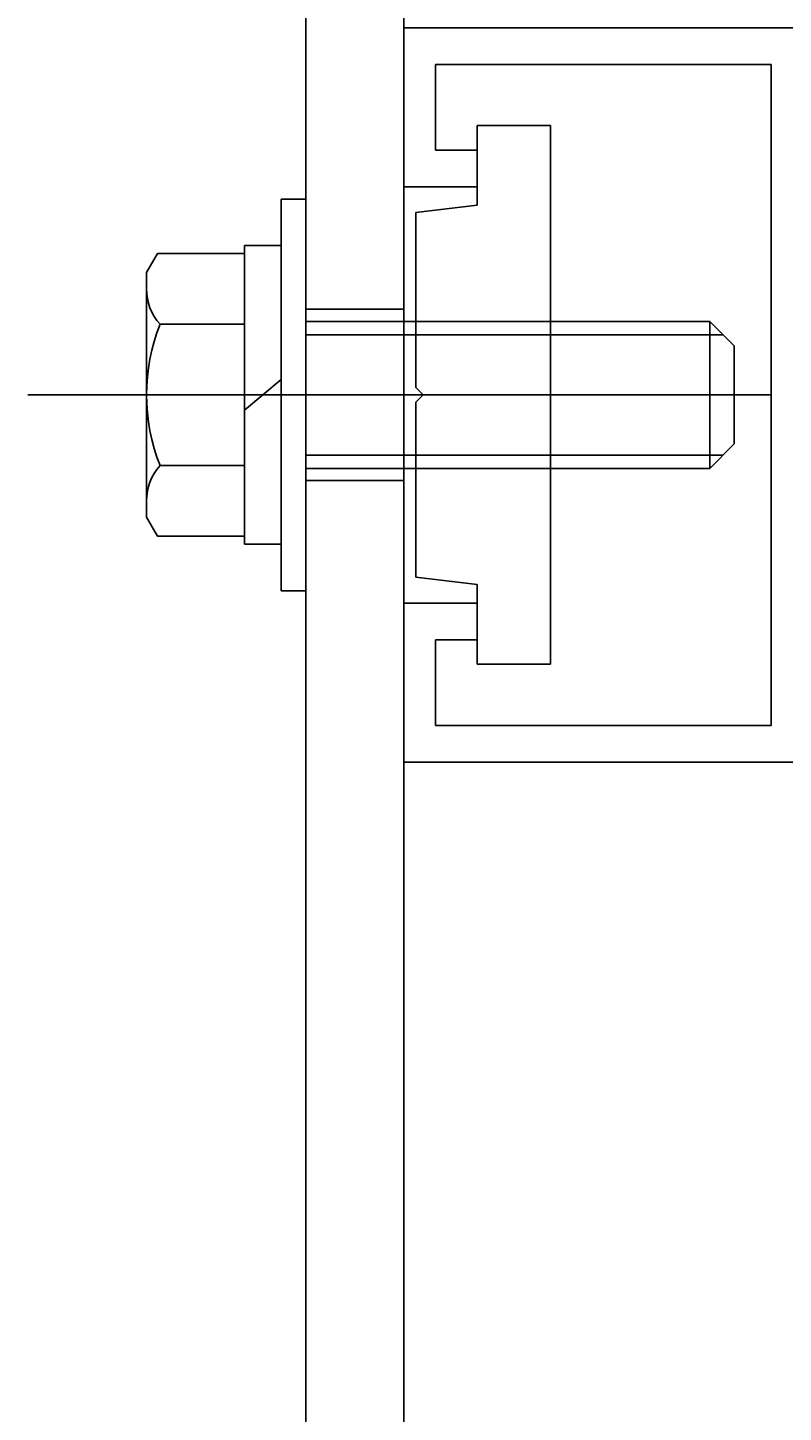
# Model space of a CAD drawing. Extents: x 0 to 1189, y -421 to 841.
# Drawn here: x 92 to 108, y 573 to 601 of the extents above; entities that cross this region are included whole.
import ezdxf

# ---------------------------------------------------------------- set-up
doc = ezdxf.new("R2010")
doc.units = 0
doc.header["$LTSCALE"] = 20
for name, pattern in [('CENTER', [2, 1.25, -0.25, 0.25, -0.25]), ('DASHED', [0.75, 0.5, -0.25]), ('HIDDEN', [0.375, 0.25, -0.125])]:
    doc.linetypes.add(name, pattern=pattern)
for name, color, linetype in [('BOLT', 2, 'CONTINUOUS'), ('PANEL', 4, 'CONTINUOUS'), ('STRINGER', 7, 'CONTINUOUS'), ('SUNPO', 3, 'CONTINUOUS')]:
    doc.layers.add(name, color=color, linetype=linetype)
doc.dimstyles.get("Standard").update_dxf_attribs({"dimtxt": 0.18, "dimasz": 0.18, "dimexe": 0.18, "dimexo": 0.0625, "dimgap": 0.09, "dimtad": 0, "dimtih": 1, "dimtoh": 1, "dimdec": 4, "dimzin": 0, "dimdsep": 46, "dimtxsty": 'STANDARD', "dimcen": 0.09, "dimadec": 0, "dimazin": 0, "dimtfac": 1, "dimtdec": 4, "dimtofl": 0, "dimtmove": 0, "dimatfit": 3, "dimfxl": 1, "dimtolj": 1, "dimtzin": 0, "dimarcsym": 0})

# ---------------------------------------------------------------- blocks, each defined once
blk = doc.blocks.new('*D23')
at = {"layer": 'SUNPO', "color": 0, "linetype": 'ByBlock'}
for p, q in [((108.3, 593.693), (156, 593.693)), ((155, 553.693), (155, 593.693)), ((108.3, 553.693), (156, 553.693))]:
    blk.add_line(p, q, dxfattribs=at)
at = {"layer": 'SUNPO', "color": 0, "linetype": 'ByBlock', "const_width": 0.5}
for points in [[(155.25, 593.693, 1), (154.75, 593.693, 1)], [(155.25, 553.693, 1), (154.75, 553.693, 1)]]:
    blk.add_lwpolyline(points, format="xyb", close=True, dxfattribs=at)
at = {"layer": 'SUNPO', "color": 0, "linetype": 'ByBlock'}
blk.add_text('P', height=3.1, rotation=90, dxfattribs=at).set_placement((154.5, 572.488))
blk = doc.blocks.new('*D24')
at = {"layer": 'SUNPO', "color": 0, "linetype": 'ByBlock'}
for p, q in [((108.3, 633.693), (156, 633.693)), ((155, 593.693), (155, 633.693)), ((108.3, 593.693), (156, 593.693))]:
    blk.add_line(p, q, dxfattribs=at)
at = {"layer": 'SUNPO', "color": 0, "linetype": 'ByBlock', "const_width": 0.5}
for points in [[(155.25, 633.693, 1), (154.75, 633.693, 1)], [(155.25, 593.693, 1), (154.75, 593.693, 1)]]:
    blk.add_lwpolyline(points, format="xyb", close=True, dxfattribs=at)
at = {"layer": 'SUNPO', "color": 0, "linetype": 'ByBlock'}
blk.add_text('P', height=3.1, rotation=90, dxfattribs=at).set_placement((154.5, 612.488))

msp = doc.modelspace()

# ---------------------------------------------------------------- linework, layer by layer
at = {"layer": 'BOLT', "linetype": 'Continuous'}
for p, q in [((101.5, 599.19338), (103, 599.19338)), ((101.5, 597.56838), (101.5, 599.19338)), ((103, 599.19338), (103, 588.19338)), ((97.5, 589.69338), (97.5, 597.69338)), ((97.5, 597.69338), (98, 597.69338)), ((98, 589.69338), (98, 597.69338)), ((100.25, 597.41838), (101.5, 597.56838)), ((100.25, 593.84338), (100.25, 597.41838)), ((96.75, 590.64338), (96.75, 596.74338)), ((96.75, 596.74338), (97.5, 596.74338)), ((97.5, 590.64338), (97.5, 596.74338)), ((94.97329, 596.58013), (94.75, 596.19338)), ((94.97329, 596.58013), (96.75, 596.58013)), ((96.75, 590.80663), (96.75, 596.58013)), ((94.75, 591.19338), (94.75, 596.19338)), ((95.02578, 595.13676), (96.75, 595.13676)), ((98, 595.19338), (100.25, 595.19338)), ((103, 595.19338), (106.25, 595.19338)), ((106.25, 592.19338), (106.25, 595.19338)), ((106.25, 595.19338), (106.75, 594.69338)), ((98, 594.92288), (100.25, 594.92288)), ((103, 594.92288), (106.5205, 594.92288)), ((106.75, 592.69338), (106.75, 594.69338)), ((97.125, 593.69338), (97.5, 594.00804)), ((96.75, 593.37872), (97.125, 593.69338)), ((100.4, 593.69338), (100.25, 593.84338)), ((100.4, 593.69338), (100.25, 593.54338)), ((100.25, 593.54338), (100.25, 589.96838)), ((98, 592.46388), (100.25, 592.46388)), ((103, 592.46388), (106.5205, 592.46388)), ((106.25, 592.19338), (106.75, 592.69338)), ((95.02578, 592.25), (96.75, 592.25)), ((98, 592.19338), (100.25, 592.19338)), ((103, 592.19338), (106.25, 592.19338)), ((94.97329, 590.80663), (94.75, 591.19338)), ((94.97329, 590.80663), (96.75, 590.80663)), ((96.75, 590.64338), (97.5, 590.64338)), ((101.5, 589.81838), (100.25, 589.96838)), ((97.5, 589.69338), (98, 589.69338)), ((101.5, 589.81838), (101.5, 588.19338)), ((101.5, 588.19338), (103, 588.19338))]:
    msp.add_line(p, q, dxfattribs=at)
at = {"layer": 'BOLT', "linetype": 'HIDDEN'}
for p, q in [((100.25, 595.19338), (103, 595.19338)), ((103, 594.92288), (100.25, 594.92288)), ((100.25, 592.46388), (103, 592.46388)), ((103, 592.19338), (100.25, 592.19338))]:
    msp.add_line(p, q, dxfattribs=at)
at = {"layer": 'BOLT', "linetype": 'CENTER'}
msp.add_line((92.32481, 593.69338), (107.5, 593.69338), dxfattribs=at)
at = {"layer": 'BOLT', "linetype": 'Continuous'}
for centre, radius, start, end in [((95.83219, 595.85844), 1.08219, 180, 221.826548), ((98.66509, 593.69338), 3.91509, 158.366392, 201.633608), ((95.83219, 591.52832), 1.08219, 138.173452, 180)]:
    msp.add_arc(centre, radius, start, end, dxfattribs=at)
at = {"layer": 'PANEL', "linetype": 'Continuous'}
for p, q in [((100, 601.19338), (100, 597.94338)), ((100.65, 600.44338), (100.65, 598.69338)), ((107.5, 600.44338), (100.65, 600.44338)), ((107.5, 600.44338), (107.5, 586.94338)), ((100.65, 598.69338), (101.5, 598.69338)), ((101.5, 598.69338), (101.5, 597.94338)), ((100, 597.94338), (101.5, 597.94338)), ((100, 589.44338), (101.5, 589.44338)), ((100, 586.19338), (100, 589.44338)), ((101.5, 589.44338), (101.5, 588.69338)), ((100.65, 588.69338), (101.5, 588.69338)), ((100.65, 586.94338), (100.65, 588.69338)), ((107.5, 586.94338), (100.65, 586.94338))]:
    msp.add_line(p, q, dxfattribs=at)
at = {"layer": 'PANEL', "linetype": 'DASHED'}
for p, q in [((100, 601.19338), (130, 601.19338)), ((100, 586.19338), (130, 586.19338))]:
    msp.add_line(p, q, dxfattribs=at)
at = {"layer": 'STRINGER', "linetype": 'Continuous'}
for p, q in [((98, 495.5), (98, 748.94288)), ((100, 495.5), (100, 748.94288)), ((98, 595.44338), (100, 595.44338)), ((98, 591.94338), (100, 591.94338))]:
    msp.add_line(p, q, dxfattribs=at)

# ---------------------------------------------------------------- dimensions: what is measured, and where the dimension line sits
at = {"layer": 'SUNPO', "color": 3, "linetype": 'Continuous'}
for base, p1, p2, picture, middle in [((155, 593.69338), (107.5, 633.69338), (107.5, 593.69338), '*D24', (154.5, 613.69338)), ((155, 553.69338), (107.5, 593.69338), (107.5, 553.69338), '*D23', (154.5, 573.69338))]:
    dim = msp.add_linear_dim(base=base, p1=p1, p2=p2, angle=90, dimstyle='Standard', dxfattribs=at)
    dim.commit()
    dim.dimension.update_dxf_attribs({"geometry": picture, "text_midpoint": middle})

doc.saveas('drawing.dxf')
